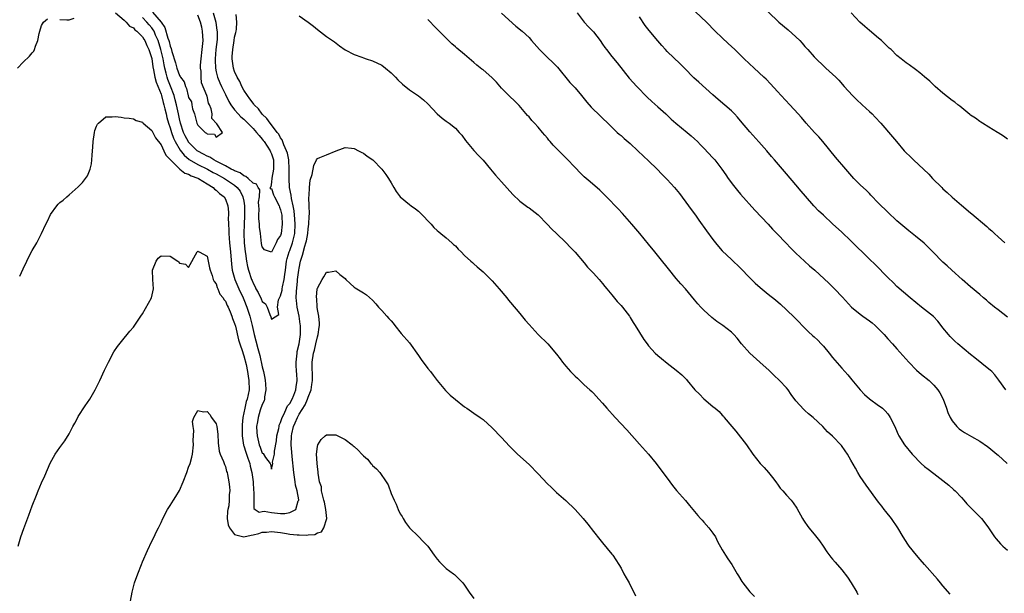
# Model space of a CAD drawing. Units: inches. Extents: x 2610000 to 2613000, y 1524000 to 1527000.
# Drawn here: x 2611354 to 2611568, y 1526181 to 1526306 of the extents above; entities that cross this region are included whole.
import ezdxf

# ---------------------------------------------------------------- set-up
doc = ezdxf.new("R2010")
doc.units = ezdxf.units.IN
doc.header["$MEASUREMENT"] = 0
doc.layers.add('LD26101524_2ft', color=41, linetype='Continuous')

msp = doc.modelspace()

# ---------------------------------------------------------------- linework, layer by layer
at = {"layer": 'LD26101524_2ft'}
for points, elevation in [([(2611375.13, 1526307), (2611377, 1526305.42), (2611377.45, 1526305), (2611378.11, 1526304.11), (2611379, 1526303.71), (2611379.31, 1526303.31), (2611379.75, 1526303), (2611381, 1526301.77), (2611381.29, 1526301.29), (2611381.48, 1526301), (2611381.91, 1526299.91), (2611382.37, 1526299), (2611383, 1526297.04), (2611383.24, 1526295.24), (2611383.39, 1526294.61), (2611383.65, 1526293), (2611383.92, 1526291.92), (2611385, 1526289.35), (2611385.12, 1526289), (2611385.49, 1526287.49), (2611385.64, 1526287), (2611385.85, 1526286.15), (2611386.09, 1526285), (2611386.27, 1526284.27), (2611386.64, 1526283), (2611387, 1526282), (2611387.29, 1526281), (2611387.74, 1526279.74), (2611388.08, 1526279), (2611389.15, 1526277.15), (2611390.01, 1526276.01), (2611391.11, 1526275.11), (2611393, 1526274.02), (2611395.11, 1526273), (2611396.31, 1526272.31), (2611397, 1526271.97), (2611398.8, 1526271), (2611401, 1526269.5), (2611401.58, 1526269), (2611402.18, 1526268.18), (2611402.79, 1526267), (2611403, 1526266.01), (2611403.18, 1526265), (2611403.18, 1526262.82), (2611403.04, 1526261), (2611402.98, 1526259), (2611403.09, 1526257), (2611403.31, 1526255), (2611403.38, 1526254.62), (2611403.59, 1526253), (2611403.79, 1526251.79), (2611404.01, 1526251), (2611404.67, 1526249), (2611404.78, 1526248.78), (2611405, 1526248.22), (2611405.43, 1526247.43), (2611405.64, 1526247), (2611406.14, 1526246.14), (2611406.78, 1526244.78), (2611407, 1526244.21), (2611407.68, 1526243.68), (2611408.04, 1526243), (2611408.65, 1526241.35), (2611408.89, 1526240.89), (2611409, 1526240.4), (2611410.58, 1526241.42), (2611410.3, 1526243), (2611410.55, 1526244.55), (2611410.76, 1526245), (2611410.86, 1526245.14), (2611411, 1526245.46), (2611411.3, 1526246.7), (2611411.33, 1526247), (2611411.4, 1526247.4), (2611411.77, 1526249), (2611411.93, 1526250.07), (2611412.03, 1526251), (2611412.3, 1526253), (2611412.44, 1526253.56), (2611412.87, 1526255), (2611413, 1526255.34), (2611413.58, 1526257), (2611413.88, 1526258.12), (2611414.06, 1526259), (2611414.18, 1526261), (2611414.12, 1526262.12), (2611413.93, 1526263.93), (2611413.72, 1526265), (2611413.38, 1526266.62), (2611413.31, 1526267.31), (2611412.95, 1526269), (2611412.83, 1526271), (2611412.88, 1526273), (2611412.76, 1526275), (2611412.48, 1526276.48), (2611412.31, 1526277), (2611411.73, 1526278.27), (2611411.36, 1526279.36), (2611411, 1526279.81), (2611410.59, 1526280.59), (2611410.25, 1526281), (2611409, 1526282.66), (2611408.72, 1526283), (2611408.03, 1526284.03), (2611407, 1526284.98), (2611406.16, 1526286.16), (2611405.26, 1526287), (2611405.17, 1526287.17), (2611405, 1526287.33), (2611404.33, 1526288.33), (2611403.79, 1526289), (2611403, 1526290.22), (2611402.57, 1526291), (2611402.1, 1526292.1), (2611401.54, 1526293), (2611401, 1526294.21), (2611400.72, 1526295), (2611400.43, 1526297), (2611400.48, 1526297.52), (2611400.58, 1526299), (2611400.92, 1526301), (2611401, 1526301.69), (2611401.24, 1526302.76), (2611401.33, 1526303), (2611401.42, 1526303.42), (2611401.49, 1526305), (2611401.36, 1526306.64)], 7646), ([(2611396.34, 1526307), (2611396.9, 1526305), (2611397.16, 1526303.16), (2611397.18, 1526303), (2611397.17, 1526301.17), (2611396.93, 1526299), (2611396.74, 1526297), (2611396.74, 1526296.74), (2611396.81, 1526295), (2611397, 1526294.15), (2611397.31, 1526293), (2611397.8, 1526291.8), (2611398.16, 1526291), (2611399, 1526289.22), (2611399.75, 1526287.75), (2611400.2, 1526287), (2611401, 1526285.89), (2611401.76, 1526285), (2611402.36, 1526284.36), (2611403, 1526283.84), (2611405, 1526281.86), (2611405.78, 1526281), (2611406.31, 1526280.31), (2611407, 1526279.53), (2611407.24, 1526279.24), (2611407.42, 1526279), (2611408.72, 1526277), (2611408.77, 1526276.77), (2611409, 1526276.3), (2611409.42, 1526275), (2611409.45, 1526274.55), (2611409.46, 1526273), (2611409.06, 1526271.06), (2611409, 1526270.14), (2611408.85, 1526269.15), (2611408.7, 1526269), (2611408.74, 1526268.74), (2611409, 1526268.76), (2611409.45, 1526267.45), (2611409.64, 1526267), (2611410.68, 1526265), (2611410.74, 1526264.74), (2611411, 1526264.13), (2611411.23, 1526263), (2611411.26, 1526262.74), (2611411.37, 1526261), (2611411.12, 1526259), (2611411, 1526258.6), (2611410.31, 1526257.69), (2611410.01, 1526257), (2611409, 1526254.96), (2611407.47, 1526255.47), (2611407, 1526256.13), (2611406.85, 1526256.85), (2611406.59, 1526259), (2611406.4, 1526260.4), (2611406.38, 1526261), (2611406.27, 1526262.27), (2611406.26, 1526263), (2611406.31, 1526264.31), (2611406.29, 1526265), (2611406.2, 1526265.8), (2611406.42, 1526267), (2611406.49, 1526268.49), (2611406.14, 1526269), (2611405.75, 1526269.75), (2611405, 1526269.93), (2611403.94, 1526271), (2611403.44, 1526271.44), (2611403, 1526271.52), (2611402.17, 1526272.17), (2611401, 1526272.61), (2611400.76, 1526272.76), (2611400.28, 1526273), (2611399, 1526273.73), (2611397.55, 1526274.45), (2611397, 1526274.76), (2611396.49, 1526275), (2611395.58, 1526275.58), (2611395, 1526275.82), (2611394.25, 1526276.25), (2611393, 1526276.91), (2611392.87, 1526277), (2611391, 1526278.87), (2611390.94, 1526278.94), (2611390.25, 1526280.25), (2611389.9, 1526281), (2611389.24, 1526283), (2611389, 1526283.97), (2611388.77, 1526285), (2611388.36, 1526287), (2611388.09, 1526288.09), (2611387.85, 1526289), (2611387.08, 1526291.08), (2611386.5, 1526292.5), (2611386.34, 1526293), (2611386.14, 1526293.86), (2611385.82, 1526295), (2611385.67, 1526295.67), (2611385.43, 1526297), (2611384.98, 1526299), (2611384.36, 1526301), (2611383.82, 1526302.18), (2611383.48, 1526303), (2611383.32, 1526303.32), (2611383, 1526303.73), (2611382.41, 1526304.41), (2611381.94, 1526305), (2611381, 1526305.99)], 7644), ([(2611383.15, 1526307.15), (2611385, 1526305), (2611385.84, 1526303.84), (2611386.5, 1526301.5), (2611386.69, 1526301), (2611386.76, 1526300.76), (2611387, 1526299.77), (2611387.22, 1526299.22), (2611387.37, 1526298.63), (2611388.14, 1526296.14), (2611388.45, 1526295), (2611389, 1526293.37), (2611389.18, 1526293.18), (2611389.25, 1526293), (2611390.01, 1526292.01), (2611390.31, 1526291), (2611390.54, 1526290.54), (2611390.93, 1526288.93), (2611391, 1526288.59), (2611391.64, 1526287.64), (2611391.69, 1526287), (2611391.85, 1526286.15), (2611392.24, 1526285), (2611392.45, 1526284.45), (2611392.8, 1526283), (2611393, 1526282.56), (2611394.62, 1526281), (2611394.86, 1526280.86), (2611395, 1526280.7), (2611396.6, 1526280.6), (2611397, 1526279.99), (2611398.37, 1526281), (2611397.11, 1526282.89), (2611396.05, 1526284.05), (2611396.09, 1526285), (2611395.91, 1526286.09), (2611395.54, 1526287), (2611395.35, 1526287.35), (2611395, 1526288.91), (2611394.95, 1526288.95), (2611394.95, 1526289.05), (2611393.77, 1526291.77), (2611393.7, 1526293), (2611393.7, 1526294.3), (2611393.59, 1526295), (2611393.6, 1526295.6), (2611393.71, 1526297), (2611393.97, 1526299), (2611394.14, 1526301), (2611394.07, 1526301.93), (2611394.02, 1526303), (2611393.86, 1526303.86), (2611393.58, 1526305), (2611393, 1526306.51)], 7642), ([(2611459, 1526306.93), (2611462.13, 1526304.13), (2611463.48, 1526303), (2611465, 1526301.61), (2611465.56, 1526301), (2611467.28, 1526299), (2611469, 1526297.29), (2611470.17, 1526296.17), (2611471.16, 1526295.16), (2611473.88, 1526291.88), (2611475, 1526290.67), (2611476.43, 1526289), (2611477, 1526288.29), (2611477.56, 1526287.56), (2611478.48, 1526286.48), (2611480.51, 1526284.51), (2611481, 1526284.08), (2611482.13, 1526283), (2611484.19, 1526281), (2611484.61, 1526280.61), (2611485, 1526280.3), (2611485.69, 1526279.69), (2611487, 1526278.59), (2611488.69, 1526277), (2611489.86, 1526275.86), (2611491, 1526274.8), (2611492.83, 1526273), (2611493.89, 1526271.89), (2611495, 1526270.77), (2611496.66, 1526269), (2611497, 1526268.59), (2611497.7, 1526267.7), (2611499.71, 1526265), (2611500.24, 1526264.24), (2611501.17, 1526263), (2611501.92, 1526261.92), (2611503.62, 1526259.62), (2611505, 1526257.67), (2611505.51, 1526257), (2611506.17, 1526256.17), (2611507, 1526255.22), (2611509, 1526253.32), (2611511, 1526251.46), (2611513, 1526249.37), (2611514.18, 1526248.18), (2611515.24, 1526247.24), (2611517, 1526245.81), (2611518.58, 1526244.58), (2611519.65, 1526243.65), (2611521, 1526242.42), (2611522.74, 1526240.74), (2611523.72, 1526239.72), (2611524.37, 1526239), (2611525.7, 1526237.7), (2611526.74, 1526236.74), (2611527, 1526236.52), (2611527.78, 1526235.78), (2611528.55, 1526235), (2611529, 1526234.49), (2611530.24, 1526233), (2611531, 1526232.02), (2611533, 1526229.68), (2611534.28, 1526228.28), (2611535.2, 1526227.2), (2611537, 1526225), (2611537.97, 1526223.97), (2611539, 1526223.03), (2611541, 1526221.6), (2611541.36, 1526221.36), (2611541.82, 1526221), (2611542.44, 1526220.44), (2611543, 1526219.77), (2611543.33, 1526219.33), (2611543.53, 1526219), (2611543.99, 1526218.01), (2611544.66, 1526216.66), (2611545.29, 1526215.29), (2611545.43, 1526215), (2611546.66, 1526213), (2611548.29, 1526211), (2611549, 1526210.25), (2611549.63, 1526209.63), (2611550.27, 1526209), (2611551, 1526208.35), (2611551.77, 1526207.77), (2611553, 1526206.81), (2611555, 1526205.29), (2611556.25, 1526204.25), (2611557.32, 1526203.32), (2611557.64, 1526203), (2611559, 1526201.58), (2611559.54, 1526201), (2611560.22, 1526200.22), (2611563, 1526197.37), (2611563.34, 1526197), (2611564.08, 1526196.08), (2611564.86, 1526195), (2611566.23, 1526193), (2611566.55, 1526192.55), (2611567.5, 1526191.5), (2611568.02, 1526191), (2611569, 1526190.14)], 7642), ([(2611475.44, 1526307), (2611477, 1526305), (2611477.94, 1526303.94), (2611479, 1526302.84), (2611480.44, 1526301), (2611481, 1526300.21), (2611481.49, 1526299.49), (2611481.84, 1526299), (2611483, 1526297.54), (2611484.15, 1526296.15), (2611486.81, 1526292.81), (2611488.47, 1526291), (2611490.7, 1526288.69), (2611491.71, 1526287.71), (2611493, 1526286.53), (2611494.73, 1526285), (2611495.91, 1526283.91), (2611496.95, 1526283), (2611499.4, 1526281), (2611500.26, 1526280.26), (2611501, 1526279.6), (2611501.62, 1526279), (2611502.29, 1526278.29), (2611503, 1526277.57), (2611505, 1526275.44), (2611505.39, 1526275), (2611506.93, 1526273), (2611507.76, 1526271.76), (2611508.3, 1526271), (2611509.45, 1526269.44), (2611510.34, 1526268.34), (2611511, 1526267.57), (2611514.07, 1526264.07), (2611517, 1526261.04), (2611517.97, 1526259.97), (2611518.9, 1526259), (2611520.88, 1526256.88), (2611521.87, 1526255.87), (2611523, 1526254.76), (2611524.87, 1526253), (2611526, 1526252), (2611527.14, 1526251), (2611530.18, 1526248.18), (2611531, 1526247.38), (2611531.2, 1526247.2), (2611531.41, 1526247), (2611533.15, 1526245.15), (2611535.08, 1526243), (2611537, 1526241.46), (2611537.61, 1526241), (2611539, 1526240.02), (2611539.57, 1526239.57), (2611540.23, 1526239), (2611541, 1526238.26), (2611542.21, 1526237), (2611543, 1526236.1), (2611544.02, 1526235), (2611545, 1526233.88), (2611547.59, 1526231), (2611549.27, 1526229.27), (2611550.32, 1526228.32), (2611551.98, 1526227), (2611553, 1526226.03), (2611553.89, 1526225), (2611554.33, 1526224.33), (2611555.04, 1526223), (2611555.77, 1526221), (2611556.08, 1526220.08), (2611556.55, 1526219), (2611557, 1526218.26), (2611558.02, 1526217), (2611558.52, 1526216.52), (2611559, 1526216.15), (2611559.69, 1526215.69), (2611561.18, 1526214.82), (2611563, 1526213.82), (2611564.7, 1526212.7), (2611565, 1526212.47), (2611566.72, 1526211), (2611567, 1526210.77), (2611568.93, 1526209)], 7640), ([(2611569, 1526240.82), (2611567, 1526242.37), (2611566.21, 1526243), (2611565, 1526244.01), (2611564.47, 1526244.47), (2611563.81, 1526245), (2611563, 1526245.7), (2611561, 1526247.37), (2611559.14, 1526249), (2611556.94, 1526251), (2611555.94, 1526251.94), (2611555, 1526252.75), (2611554.74, 1526253), (2611553, 1526254.79), (2611551.92, 1526255.92), (2611550.88, 1526256.88), (2611549, 1526258.45), (2611547.57, 1526259.57), (2611545.87, 1526261), (2611545, 1526261.77), (2611543, 1526263.64), (2611541, 1526265.63), (2611539.35, 1526267.35), (2611539, 1526267.67), (2611538.34, 1526268.34), (2611537, 1526269.57), (2611535.6, 1526271), (2611533.85, 1526273), (2611531.63, 1526275.63), (2611528.88, 1526279), (2611528, 1526280), (2611527.07, 1526281), (2611525.27, 1526283), (2611524.22, 1526284.22), (2611523.51, 1526285), (2611521.67, 1526287), (2611519.79, 1526289), (2611519, 1526289.9), (2611517.53, 1526291.53), (2611516.55, 1526292.55), (2611516.08, 1526293), (2611513.92, 1526295), (2611511.8, 1526297), (2611509.73, 1526299), (2611509, 1526299.67), (2611508.32, 1526300.32), (2611507, 1526301.54), (2611505.5, 1526303), (2611503.56, 1526305), (2611501.2, 1526307.2)], 7636), ([(2611517, 1526307.26), (2611519.34, 1526305), (2611521.31, 1526303.31), (2611523, 1526301.8), (2611523.85, 1526301), (2611524.41, 1526300.41), (2611525, 1526299.71), (2611525.34, 1526299.34), (2611525.61, 1526299), (2611527, 1526297.43), (2611527.41, 1526297), (2611529, 1526295.48), (2611529.56, 1526295), (2611531.68, 1526293), (2611532.33, 1526292.33), (2611533.49, 1526291), (2611535.35, 1526289), (2611536.18, 1526288.18), (2611537.46, 1526287), (2611539, 1526285.55), (2611539.62, 1526285), (2611540.28, 1526284.28), (2611541.52, 1526283), (2611544.05, 1526280.05), (2611544.88, 1526279), (2611546.59, 1526277), (2611547, 1526276.57), (2611547.8, 1526275.8), (2611548.57, 1526275), (2611551.9, 1526271.9), (2611552.72, 1526271), (2611554.73, 1526269), (2611555, 1526268.75), (2611555.94, 1526267.94), (2611557, 1526266.93), (2611559, 1526265.15), (2611561, 1526263.49), (2611561.28, 1526263.28), (2611564.52, 1526260.52), (2611565, 1526260.07), (2611565.6, 1526259.6), (2611566.2, 1526259), (2611567, 1526258.28), (2611568.48, 1526257)], 7634), ([(2611569, 1526279.53), (2611568.19, 1526280.19), (2611567, 1526280.87), (2611566.82, 1526281), (2611565, 1526282.16), (2611563.61, 1526283), (2611563.24, 1526283.24), (2611563, 1526283.37), (2611562.06, 1526284.06), (2611561, 1526284.75), (2611560.86, 1526284.86), (2611558.67, 1526286.67), (2611558.26, 1526287), (2611557.59, 1526287.59), (2611557, 1526287.97), (2611555, 1526289.53), (2611553.31, 1526291), (2611552.12, 1526292.12), (2611551, 1526293.05), (2611549.97, 1526293.97), (2611549, 1526294.66), (2611547.68, 1526295.68), (2611547, 1526296.15), (2611545.88, 1526297), (2611545, 1526297.76), (2611543.71, 1526299), (2611543.33, 1526299.33), (2611541.62, 1526301), (2611541, 1526301.49), (2611539, 1526303.16), (2611538.03, 1526304.03), (2611536.91, 1526305), (2611535.03, 1526307)], 7632), ([(2611353.81, 1526295), (2611355, 1526296.25), (2611356.39, 1526297.61), (2611357, 1526298.29), (2611357.32, 1526298.68), (2611357.5, 1526299), (2611357.72, 1526299.72), (2611358.24, 1526301), (2611358.5, 1526302.5), (2611358.62, 1526303), (2611359, 1526304.27), (2611359.45, 1526305), (2611360.29, 1526305.71)], 7646), ([(2611363, 1526305.53), (2611364.54, 1526305.46), (2611365, 1526305.5), (2611366.12, 1526305.88)], 7646), ([(2611415, 1526306.33), (2611417, 1526305), (2611418.12, 1526304.12), (2611419, 1526303.35), (2611421, 1526301.88), (2611422.69, 1526300.69), (2611423.81, 1526299.81), (2611425, 1526298.96), (2611427, 1526297.95), (2611428.62, 1526297.38), (2611429, 1526297.22), (2611429.63, 1526297), (2611431, 1526296.56), (2611433, 1526295.59), (2611433.82, 1526295), (2611435, 1526293.98), (2611435.99, 1526293), (2611436.46, 1526292.46), (2611437.46, 1526291.46), (2611439, 1526290.25), (2611441, 1526288.92), (2611442.05, 1526288.05), (2611443, 1526287.2), (2611445.04, 1526285.04), (2611446.1, 1526284.1), (2611447, 1526283.47), (2611447.62, 1526283), (2611449, 1526281.9), (2611449.82, 1526281), (2611450.36, 1526280.36), (2611451.2, 1526279.2), (2611453, 1526277.04), (2611453.99, 1526275.99), (2611455, 1526274.98), (2611456.65, 1526273), (2611457.69, 1526271.69), (2611459, 1526270.25), (2611461.51, 1526267.51), (2611463, 1526266.07), (2611464.76, 1526264.76), (2611465, 1526264.6), (2611467, 1526263.04), (2611468.95, 1526261), (2611469.93, 1526259.93), (2611470.95, 1526259), (2611473, 1526257.07), (2611473.99, 1526255.99), (2611475, 1526254.96), (2611477, 1526252.59), (2611477.7, 1526251.7), (2611479, 1526250.34), (2611480.23, 1526249), (2611480.58, 1526248.58), (2611481, 1526248.14), (2611481.49, 1526247.49), (2611481.92, 1526247), (2611483, 1526245.66), (2611484.2, 1526244.2), (2611485, 1526243.36), (2611485.29, 1526243), (2611486.83, 1526241), (2611487, 1526240.76), (2611487.66, 1526239.66), (2611488.09, 1526239), (2611489, 1526237.49), (2611489.98, 1526235.98), (2611490.66, 1526235), (2611491, 1526234.56), (2611492.43, 1526233), (2611493, 1526232.44), (2611493.8, 1526231.8), (2611495, 1526230.78), (2611497, 1526229.25), (2611498.26, 1526228.26), (2611499.21, 1526227.21), (2611499.37, 1526227), (2611501.05, 1526225), (2611502.04, 1526224.04), (2611503, 1526223.03), (2611505, 1526221.39), (2611505.45, 1526221), (2611506.32, 1526220.32), (2611507, 1526219.51), (2611507.25, 1526219.25), (2611507.43, 1526219), (2611509.12, 1526217), (2611510, 1526216), (2611512.3, 1526213), (2611513.69, 1526211), (2611515.28, 1526209), (2611516.09, 1526208.09), (2611517.08, 1526207), (2611517.91, 1526205.91), (2611518.63, 1526205), (2611518.77, 1526204.77), (2611519, 1526204.48), (2611519.62, 1526203.62), (2611520.2, 1526203), (2611521, 1526202.05), (2611521.97, 1526201), (2611522.42, 1526200.42), (2611523.22, 1526199.22), (2611524.46, 1526197), (2611524.66, 1526196.66), (2611525, 1526196.18), (2611525.46, 1526195.46), (2611525.81, 1526195), (2611527, 1526193.59), (2611528.15, 1526192.15), (2611528.97, 1526191), (2611529.78, 1526189.78), (2611530.62, 1526188.62), (2611531, 1526188.19), (2611531.53, 1526187.53), (2611533, 1526185.82), (2611534.23, 1526184.23), (2611535.06, 1526183), (2611536.26, 1526181), (2611536.51, 1526180.51)], 7646), ([(2611556.58, 1526180.58), (2611555, 1526182.36), (2611554.49, 1526183), (2611553.8, 1526183.8), (2611550.95, 1526187), (2611550.06, 1526188.06), (2611549.21, 1526189), (2611547.65, 1526191), (2611547.39, 1526191.39), (2611546.31, 1526193), (2611545.15, 1526195), (2611543.81, 1526197), (2611542.56, 1526198.56), (2611542.23, 1526199), (2611541.67, 1526199.67), (2611541, 1526200.54), (2611538.28, 1526204.28), (2611537, 1526206.17), (2611536.49, 1526207), (2611535.95, 1526207.95), (2611535, 1526209.69), (2611534.25, 1526211), (2611533.75, 1526211.75), (2611532.91, 1526212.91), (2611531, 1526214.94), (2611529.86, 1526215.86), (2611528.91, 1526217), (2611526.75, 1526219), (2611525.76, 1526219.76), (2611525, 1526220.49), (2611524.73, 1526220.73), (2611523, 1526222.62), (2611521.99, 1526223.99), (2611521.33, 1526225), (2611521, 1526225.4), (2611519.48, 1526227), (2611518.2, 1526228.2), (2611517.2, 1526229.2), (2611515.17, 1526231), (2611512.99, 1526233), (2611511.22, 1526235), (2611510.23, 1526236.23), (2611509.56, 1526237), (2611509, 1526237.51), (2611507.15, 1526239), (2611505.85, 1526239.85), (2611504.73, 1526240.73), (2611503, 1526242.3), (2611502.32, 1526243), (2611501.7, 1526243.7), (2611501, 1526244.59), (2611499, 1526246.99), (2611498.04, 1526248.04), (2611497, 1526249.22), (2611495.31, 1526251.31), (2611493.55, 1526253.55), (2611492.34, 1526255), (2611491, 1526256.71), (2611489.12, 1526259), (2611487.34, 1526261), (2611485.34, 1526263.34), (2611484.4, 1526264.4), (2611481.82, 1526267), (2611480.4, 1526268.4), (2611478.27, 1526270.27), (2611477, 1526271.35), (2611476.16, 1526272.16), (2611475, 1526273.36), (2611473.24, 1526275.24), (2611472.23, 1526276.23), (2611470.24, 1526278.24), (2611469.61, 1526279), (2611469.32, 1526279.32), (2611469, 1526279.73), (2611468.41, 1526280.41), (2611467.96, 1526281), (2611467, 1526282.14), (2611466.22, 1526283), (2611465.62, 1526283.62), (2611465, 1526284.36), (2611464.7, 1526284.7), (2611462.88, 1526286.88), (2611461.88, 1526287.88), (2611460.83, 1526288.83), (2611459, 1526290.64), (2611457.91, 1526291.91), (2611456.95, 1526292.95), (2611455, 1526294.59), (2611454.76, 1526294.76), (2611453.65, 1526295.65), (2611453, 1526296.23), (2611451, 1526297.96), (2611449.32, 1526299.32), (2611449, 1526299.61), (2611448.24, 1526300.24), (2611447, 1526301.49), (2611446.23, 1526302.23), (2611445.26, 1526303.26), (2611444.25, 1526304.25), (2611443.55, 1526305), (2611443, 1526305.55)], 7644), ([(2611568.66, 1526225), (2611567.13, 1526227.13), (2611566.27, 1526228.27), (2611565.6, 1526229), (2611565.29, 1526229.29), (2611565, 1526229.52), (2611561.94, 1526231.94), (2611561, 1526232.67), (2611558.21, 1526235), (2611557.58, 1526235.58), (2611557, 1526236.13), (2611556.58, 1526236.58), (2611556.21, 1526237), (2611555, 1526238.49), (2611554.63, 1526239), (2611553.91, 1526239.91), (2611552.93, 1526240.93), (2611551, 1526242.49), (2611550.3, 1526243), (2611547.83, 1526245), (2611545, 1526247.5), (2611544.25, 1526248.25), (2611543, 1526249.45), (2611540.24, 1526252.24), (2611539, 1526253.43), (2611535, 1526257.44), (2611533, 1526259.33), (2611531, 1526261.12), (2611529, 1526262.97), (2611527.97, 1526263.97), (2611526.95, 1526265), (2611525.09, 1526267.09), (2611524.18, 1526268.18), (2611523, 1526269.62), (2611521, 1526271.99), (2611518.35, 1526275), (2611517.73, 1526275.73), (2611516.68, 1526277), (2611515, 1526278.96), (2611513, 1526281.11), (2611511, 1526283.53), (2611510.33, 1526284.33), (2611509.7, 1526285), (2611509, 1526285.67), (2611506.15, 1526288.15), (2611505, 1526289.17), (2611501.89, 1526291.89), (2611500.85, 1526292.85), (2611498.77, 1526295), (2611497.88, 1526295.88), (2611495, 1526298.63), (2611494.65, 1526299), (2611493.87, 1526299.87), (2611493, 1526300.89), (2611491.14, 1526303.14), (2611490.28, 1526304.28), (2611489, 1526306.11)], 7638), ([(2611354.27, 1526249.73), (2611355, 1526251.34), (2611355.81, 1526253), (2611356.21, 1526253.79), (2611357, 1526255.29), (2611357.97, 1526257), (2611358.98, 1526259), (2611359.95, 1526261), (2611360.31, 1526261.69), (2611361, 1526263.11), (2611362.32, 1526265), (2611362.64, 1526265.36), (2611363, 1526265.73), (2611363.71, 1526266.29), (2611364.5, 1526267), (2611365, 1526267.4), (2611367, 1526269.15), (2611367.92, 1526270.08), (2611368.61, 1526271), (2611369, 1526271.57), (2611369.56, 1526273), (2611369.87, 1526274.13), (2611369.99, 1526275), (2611370.02, 1526276.02), (2611370.13, 1526277), (2611370.19, 1526277.81), (2611370.22, 1526279), (2611370.53, 1526281), (2611370.62, 1526281.38), (2611371, 1526282.35), (2611371.2, 1526282.8), (2611371.38, 1526283), (2611373, 1526284.36), (2611374.41, 1526284.41), (2611375, 1526284.48), (2611376.34, 1526284.34), (2611377, 1526284.17), (2611378.1, 1526284.1), (2611379, 1526283.95), (2611379.59, 1526283.59), (2611381, 1526283.21), (2611381.07, 1526283.07), (2611381.13, 1526283), (2611383, 1526281.41), (2611383.8, 1526279.8), (2611385, 1526278.28), (2611385.63, 1526277), (2611386.04, 1526276.04), (2611387, 1526275.1), (2611387.03, 1526275.03), (2611389, 1526273.08), (2611389.12, 1526273), (2611390.16, 1526272.16), (2611391, 1526271.91), (2611391.57, 1526271.57), (2611393, 1526271.06), (2611393.13, 1526271), (2611395, 1526269.78), (2611396.3, 1526269), (2611396.64, 1526268.64), (2611397, 1526268.4), (2611397.71, 1526267.71), (2611398.69, 1526267), (2611399, 1526266.46), (2611399.54, 1526265), (2611399.68, 1526263.68), (2611399.67, 1526263), (2611399.62, 1526262.38), (2611399.66, 1526261), (2611399.74, 1526259.74), (2611399.73, 1526259), (2611399.89, 1526257), (2611400.1, 1526255), (2611400.34, 1526252.34), (2611400.5, 1526251), (2611401.01, 1526249), (2611401.88, 1526247), (2611402.85, 1526245), (2611403, 1526244.64), (2611403.65, 1526243), (2611404.28, 1526241), (2611404.8, 1526239), (2611405.28, 1526237), (2611405.64, 1526235.64), (2611406.03, 1526233.97), (2611406.45, 1526232.45), (2611407, 1526230.03), (2611407.27, 1526229), (2611407.57, 1526227.57), (2611407.66, 1526227), (2611407.72, 1526226.28), (2611407.77, 1526225), (2611407.48, 1526223.48), (2611407.46, 1526223), (2611407.43, 1526222.57), (2611407, 1526221.84), (2611406.58, 1526220.58), (2611406.09, 1526219), (2611405.96, 1526218.04), (2611405.79, 1526217), (2611405.82, 1526215.82), (2611405.87, 1526215), (2611406.33, 1526213), (2611406.53, 1526212.53), (2611407, 1526211.21), (2611407.17, 1526211.17), (2611407.73, 1526210.27), (2611408.72, 1526209), (2611408.81, 1526208.81), (2611409, 1526207.71), (2611409.28, 1526209), (2611409.25, 1526209.25), (2611409.67, 1526211), (2611409.65, 1526211.65), (2611410.09, 1526213.91), (2611410.18, 1526215), (2611410.58, 1526216.58), (2611410.65, 1526217), (2611410.68, 1526217.32), (2611411, 1526217.87), (2611411.24, 1526218.76), (2611411.34, 1526219), (2611411.77, 1526219.77), (2611412.29, 1526221), (2611412.48, 1526221.52), (2611413, 1526222.03), (2611413.52, 1526223), (2611413.86, 1526223.86), (2611414.28, 1526225), (2611414.38, 1526225.63), (2611414.57, 1526227), (2611414.49, 1526228.49), (2611414.48, 1526229), (2611414.4, 1526230.4), (2611414.38, 1526231), (2611414.56, 1526233), (2611414.63, 1526233.37), (2611415.01, 1526235), (2611415.31, 1526237), (2611415.29, 1526239), (2611415.27, 1526239.27), (2611415, 1526241), (2611414.62, 1526243), (2611414.44, 1526244.44), (2611414.39, 1526245), (2611414.42, 1526246.42), (2611414.64, 1526248.64), (2611414.7, 1526249), (2611414.93, 1526251), (2611415, 1526251.46), (2611415.32, 1526253), (2611415.74, 1526254.26), (2611416.25, 1526256.25), (2611416.5, 1526257), (2611416.6, 1526257.4), (2611416.9, 1526259), (2611417, 1526260.05), (2611417.15, 1526261), (2611417.2, 1526262.8), (2611417.26, 1526263.26), (2611417.2, 1526265), (2611417.16, 1526266.84), (2611417.24, 1526267.24), (2611417.28, 1526269), (2611417.42, 1526270.58), (2611417.83, 1526271.83), (2611418.22, 1526273.78), (2611418.81, 1526275), (2611419, 1526275.35), (2611419.53, 1526275.53), (2611421, 1526276.1), (2611423.09, 1526277), (2611424.47, 1526277.53), (2611425, 1526277.68), (2611426.41, 1526277.59), (2611427, 1526277.52), (2611427.96, 1526277), (2611428.62, 1526276.62), (2611429, 1526276.5), (2611429.83, 1526275.83), (2611431.05, 1526275), (2611433.02, 1526273), (2611433.86, 1526271.86), (2611434.46, 1526271), (2611435, 1526270.03), (2611435.62, 1526269), (2611436.15, 1526268.15), (2611437.02, 1526267), (2611439, 1526265.29), (2611439.38, 1526265), (2611440.34, 1526264.34), (2611441, 1526263.83), (2611441.43, 1526263.43), (2611443.75, 1526261), (2611444.34, 1526260.34), (2611445, 1526259.68), (2611445.36, 1526259.36), (2611445.84, 1526259), (2611447, 1526258.04), (2611448.21, 1526257), (2611448.61, 1526256.61), (2611449, 1526256.29), (2611449.6, 1526255.6), (2611450.26, 1526255), (2611451, 1526254.24), (2611452.37, 1526253), (2611452.68, 1526252.68), (2611453, 1526252.42), (2611453.71, 1526251.72), (2611454.63, 1526251), (2611455, 1526250.69), (2611457, 1526248.7), (2611458.49, 1526247), (2611460.16, 1526245), (2611460.53, 1526244.53), (2611461, 1526243.99), (2611463, 1526241.61), (2611464.17, 1526240.17), (2611465, 1526239.21), (2611467, 1526237.06), (2611469.1, 1526235), (2611471, 1526232.78), (2611471.74, 1526231.74), (2611472.31, 1526231), (2611473, 1526230.17), (2611474.01, 1526229), (2611475, 1526227.95), (2611475.51, 1526227.51), (2611477, 1526226.12), (2611478.24, 1526225), (2611478.63, 1526224.63), (2611479, 1526224.25), (2611480.15, 1526223), (2611481, 1526222.12), (2611481.93, 1526221), (2611483.75, 1526219), (2611486.28, 1526216.28), (2611489, 1526213.18), (2611491, 1526211), (2611492.64, 1526209), (2611495.58, 1526205), (2611496.2, 1526204.2), (2611497.09, 1526203.09), (2611499, 1526200.92), (2611499.87, 1526199.87), (2611500.61, 1526199), (2611501.67, 1526197.67), (2611502.28, 1526197), (2611502.61, 1526196.61), (2611503, 1526196.23), (2611504.11, 1526195), (2611505, 1526193.81), (2611505.53, 1526193), (2611506.01, 1526192.01), (2611507, 1526190.2), (2611507.7, 1526189), (2611508.2, 1526188.2), (2611509.08, 1526187), (2611510.29, 1526185), (2611510.54, 1526184.54), (2611511.29, 1526183.29), (2611511.49, 1526183), (2611513, 1526181.06), (2611514.04, 1526180.04)], 7648), ([(2611353.95, 1526191), (2611354.55, 1526193), (2611355.16, 1526194.84), (2611356.27, 1526197.73), (2611357, 1526199.74), (2611357.93, 1526202.07), (2611358.29, 1526203), (2611359, 1526204.74), (2611359.73, 1526206.27), (2611360.93, 1526209.07), (2611361.63, 1526210.37), (2611362.01, 1526211), (2611363, 1526212.43), (2611364.08, 1526213.92), (2611365, 1526215.45), (2611365.82, 1526217), (2611366.25, 1526217.75), (2611366.89, 1526219), (2611367, 1526219.18), (2611368.49, 1526221.51), (2611369.5, 1526223), (2611370.71, 1526225), (2611371.71, 1526227), (2611372.73, 1526229.27), (2611373.55, 1526231), (2611374.76, 1526233.24), (2611375.55, 1526234.45), (2611377, 1526236.27), (2611377.63, 1526237), (2611378.22, 1526237.78), (2611379, 1526238.66), (2611380.62, 1526241), (2611381, 1526241.51), (2611382.94, 1526245), (2611383.39, 1526247), (2611383.19, 1526249), (2611383.12, 1526251), (2611383.92, 1526253), (2611384.38, 1526253.62), (2611385, 1526254.13), (2611387, 1526254.1), (2611388.67, 1526253), (2611388.82, 1526252.82), (2611389, 1526252.58), (2611390.3, 1526252.3), (2611391, 1526251.63), (2611392.87, 1526255), (2611393, 1526255.16), (2611393.08, 1526255.08), (2611393.26, 1526255), (2611395, 1526254.07), (2611395.25, 1526253), (2611395.53, 1526251.53), (2611395.68, 1526251), (2611396.12, 1526249.88), (2611396.37, 1526249), (2611396.53, 1526248.53), (2611397, 1526248.08), (2611397.23, 1526247.23), (2611397.37, 1526247), (2611397.79, 1526245.79), (2611398.48, 1526245), (2611398.62, 1526244.62), (2611399, 1526244.27), (2611399.35, 1526243.35), (2611399.56, 1526243), (2611400.01, 1526241.99), (2611400.39, 1526241), (2611400.52, 1526240.52), (2611401, 1526239.45), (2611401.16, 1526238.84), (2611401.85, 1526235.85), (2611402.11, 1526235), (2611402.7, 1526233.3), (2611402.83, 1526232.83), (2611403, 1526232.38), (2611403.49, 1526230.51), (2611403.81, 1526229), (2611403.94, 1526227.94), (2611404.12, 1526227), (2611404.14, 1526225), (2611403.97, 1526223.97), (2611403.75, 1526223), (2611403.54, 1526222.46), (2611403.19, 1526221), (2611402.76, 1526219), (2611402.62, 1526217.38), (2611402.65, 1526215), (2611402.95, 1526212.95), (2611403, 1526212.84), (2611403.41, 1526211.41), (2611403.89, 1526210.11), (2611404.27, 1526209), (2611404.4, 1526208.4), (2611404.76, 1526207), (2611405.01, 1526205), (2611405.12, 1526203.12), (2611405.21, 1526202.79), (2611405.17, 1526199.17), (2611405.5, 1526199), (2611406.37, 1526198.37), (2611407, 1526198.51), (2611407.43, 1526198.57), (2611409, 1526198.34), (2611411, 1526198.13), (2611411.9, 1526198.1), (2611413, 1526198.28), (2611414.27, 1526199), (2611414.84, 1526200.84), (2611414.93, 1526201), (2611414.94, 1526201.06), (2611414.59, 1526203), (2611414.26, 1526204.26), (2611414.17, 1526205), (2611414.01, 1526206.01), (2611413.88, 1526207), (2611413.48, 1526210.52), (2611413.42, 1526211.42), (2611413.27, 1526213), (2611413.36, 1526215), (2611413.45, 1526215.45), (2611413.83, 1526217), (2611414.19, 1526217.81), (2611414.64, 1526219), (2611415, 1526219.67), (2611416.3, 1526221.7), (2611416.87, 1526223), (2611417, 1526223.41), (2611417.64, 1526225), (2611417.82, 1526226.18), (2611417.93, 1526227), (2611417.96, 1526227.96), (2611417.86, 1526230.14), (2611417.89, 1526231), (2611418.18, 1526233), (2611418.38, 1526233.62), (2611418.69, 1526235), (2611419, 1526236.52), (2611419.18, 1526237), (2611419.39, 1526238.61), (2611419.47, 1526239), (2611419.48, 1526239.48), (2611419.3, 1526241), (2611419, 1526242.48), (2611418.94, 1526243), (2611418.85, 1526244.85), (2611418.83, 1526245), (2611418.83, 1526245.17), (2611418.98, 1526247), (2611419, 1526247.12), (2611420.02, 1526249), (2611420.42, 1526249.58), (2611421, 1526250.6), (2611421.41, 1526250.59), (2611423, 1526250.88), (2611423.88, 1526250.12), (2611425, 1526249.19), (2611425.18, 1526249), (2611426.14, 1526248.14), (2611427, 1526247.32), (2611427.2, 1526247.2), (2611429, 1526246.07), (2611429.67, 1526245.67), (2611431, 1526244.5), (2611431.67, 1526243.67), (2611432.28, 1526243), (2611433, 1526242.29), (2611434.1, 1526241), (2611434.55, 1526240.55), (2611435, 1526239.99), (2611435.47, 1526239.47), (2611435.85, 1526239), (2611437.24, 1526237.24), (2611439, 1526235.25), (2611441, 1526232.47), (2611441.58, 1526231.58), (2611443, 1526229.66), (2611443.55, 1526229), (2611444.19, 1526228.19), (2611445.05, 1526227.05), (2611446.84, 1526224.84), (2611447, 1526224.7), (2611447.84, 1526223.84), (2611449, 1526222.88), (2611451, 1526221.3), (2611451.46, 1526221), (2611453, 1526219.93), (2611454.41, 1526219), (2611455, 1526218.57), (2611457, 1526216.74), (2611459, 1526214.65), (2611460.75, 1526212.75), (2611462.53, 1526211), (2611465, 1526208.76), (2611467, 1526206.73), (2611469, 1526204.56), (2611469.81, 1526203.82), (2611470.62, 1526203), (2611471, 1526202.64), (2611473, 1526200.91), (2611475, 1526198.97), (2611476.75, 1526197), (2611477.78, 1526195.78), (2611479, 1526194.18), (2611480.43, 1526192.43), (2611481, 1526191.7), (2611483, 1526189.26), (2611483.19, 1526189), (2611484.51, 1526187), (2611485, 1526186.21), (2611485.64, 1526185), (2611486.09, 1526184.09), (2611486.75, 1526183), (2611487, 1526182.53), (2611487.77, 1526181), (2611488.15, 1526180.15)], 7650), ([(2611378.33, 1526179), (2611378.7, 1526181), (2611379, 1526182.15), (2611379.25, 1526183), (2611379.95, 1526185), (2611380.75, 1526187), (2611381, 1526187.55), (2611382.06, 1526190.06), (2611383, 1526192.05), (2611383.48, 1526193), (2611383.97, 1526194.03), (2611384.46, 1526195), (2611385, 1526196.12), (2611385.38, 1526197), (2611386.41, 1526199), (2611387, 1526199.86), (2611387.68, 1526201), (2611388.22, 1526201.78), (2611389, 1526203.13), (2611389.82, 1526205), (2611390.6, 1526207), (2611391, 1526208.17), (2611391.3, 1526209), (2611391.68, 1526210.32), (2611391.82, 1526211), (2611392.06, 1526213), (2611392.01, 1526213.99), (2611392.16, 1526216.16), (2611392, 1526217), (2611391.87, 1526218.13), (2611392.14, 1526219), (2611393, 1526220.5), (2611394.24, 1526220.24), (2611395, 1526220.29), (2611395.6, 1526219.6), (2611395.96, 1526219), (2611397, 1526217.58), (2611397.12, 1526217), (2611397.34, 1526215.34), (2611397.45, 1526213.45), (2611397.63, 1526211.63), (2611397.85, 1526211), (2611398.59, 1526209.41), (2611398.77, 1526208.77), (2611399, 1526208.35), (2611399.25, 1526207.25), (2611399.36, 1526207), (2611399.44, 1526206.55), (2611399.71, 1526205), (2611399.88, 1526203.88), (2611399.96, 1526203), (2611399.79, 1526202.21), (2611399.84, 1526201), (2611399.74, 1526199.74), (2611399.49, 1526199), (2611399.42, 1526198.58), (2611399.39, 1526197), (2611399.62, 1526195.62), (2611399.88, 1526195), (2611401, 1526193.53), (2611403, 1526193), (2611404.6, 1526193.4), (2611405, 1526193.42), (2611406.25, 1526193.75), (2611407, 1526194), (2611407.96, 1526194.04), (2611409, 1526194.2), (2611411, 1526193.94), (2611412.29, 1526193.71), (2611413, 1526193.61), (2611414.58, 1526193.42), (2611415, 1526193.42), (2611416.65, 1526193.35), (2611417, 1526193.44), (2611418.47, 1526193.53), (2611419, 1526193.88), (2611419.86, 1526194.14), (2611420.36, 1526195), (2611421.01, 1526197), (2611420.85, 1526199), (2611420.54, 1526200.54), (2611420.42, 1526201), (2611420.14, 1526201.86), (2611419.92, 1526203), (2611419.9, 1526203.9), (2611419.48, 1526205), (2611419.16, 1526206.84), (2611419.18, 1526207.18), (2611419, 1526208.27), (2611418.93, 1526209.07), (2611418.83, 1526211), (2611419, 1526212.66), (2611419.07, 1526213), (2611419.82, 1526214.18), (2611420.69, 1526215), (2611421, 1526215.23), (2611421.21, 1526215.21), (2611423, 1526215.21), (2611423.15, 1526215.15), (2611425, 1526214.22), (2611426.57, 1526213), (2611426.8, 1526212.8), (2611427, 1526212.66), (2611427.89, 1526211.89), (2611428.62, 1526211), (2611429, 1526210.63), (2611429.88, 1526209.88), (2611430.6, 1526209), (2611430.8, 1526208.8), (2611431, 1526208.54), (2611431.84, 1526207.84), (2611432.55, 1526207), (2611433.95, 1526205), (2611434.35, 1526204.35), (2611435, 1526202.44), (2611435.67, 1526201), (2611436.1, 1526200.1), (2611436.56, 1526199), (2611437, 1526198.05), (2611437.42, 1526197.42), (2611437.65, 1526197), (2611438.16, 1526196.16), (2611439, 1526194.99), (2611441, 1526193.07), (2611442, 1526192), (2611442.97, 1526191), (2611444.39, 1526189), (2611445, 1526188.17), (2611445.56, 1526187.56), (2611447, 1526186.13), (2611448.59, 1526185), (2611448.82, 1526184.82), (2611449, 1526184.61), (2611449.81, 1526183.81), (2611450.58, 1526183), (2611451, 1526182.49), (2611452, 1526181), (2611453, 1526179.62)], 7652)]:
    msp.add_lwpolyline(points, dxfattribs=dict(at, elevation=elevation))

doc.saveas('drawing.dxf')
